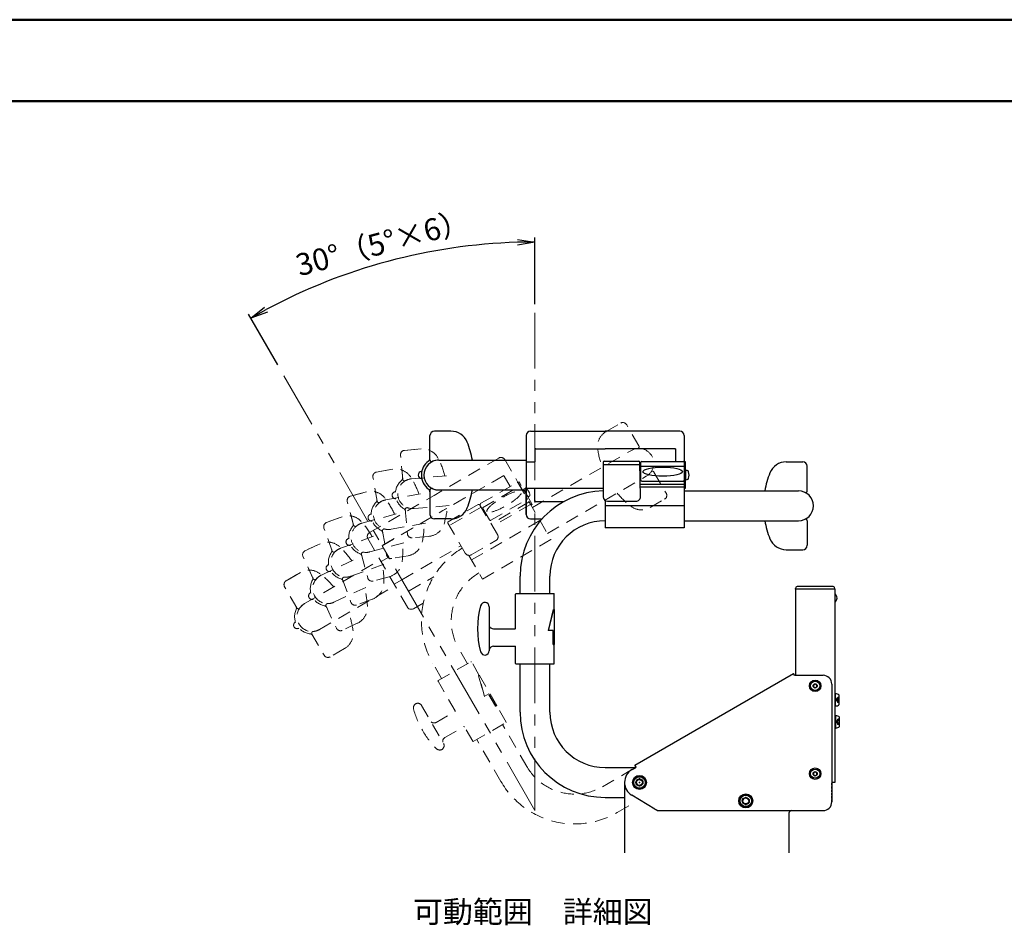
# Model space of a CAD drawing. Extents: x 17211 to 21211, y -6636 to -3866.
# Drawn here: x 18969 to 20090, y -4897 to -3866 of the extents above; entities that cross this region are included whole.
import ezdxf

# ---------------------------------------------------------------- set-up
doc = ezdxf.new("R2010")
doc.units = 0
doc.header["$LTSCALE"] = 10
doc.header["$MEASUREMENT"] = 0
for name, pattern in [('DASHED2', [0.375, 0.25, -0.125]), ('HIDS', [2.5, 1.5, -1]), ('PHANTOM2', [31.75, 15.875, -3.175, 3.175, -3.175, 3.175, -3.175])]:
    doc.linetypes.add(name, pattern=pattern)
doc.layers.get('0').update_dxf_attribs({"linetype": 'CONTINUOUS'})
doc.layers.get('Defpoints').update_dxf_attribs({"linetype": 'CONTINUOUS'})
for name, color, linetype in [('09寸法A', 11, 'CONTINUOUS'), ('CYA', 4, 'CONTINUOUS'), ('moji', 70, 'CONTINUOUS'), ('zumenwaku', 190, 'CONTINUOUS'), ('角パイプ', 3, 'CONTINUOUS')]:
    doc.layers.add(name, color=color, linetype=linetype)
doc.styles.add('MSP', font='txt')
doc.styles.get("Standard").update_dxf_attribs({"font": 'simplex.shx', "width": 0.7, "bigfont": 'bigfont.shx'})
doc.dimstyles.new('寸法1：10', dxfattribs={"dimscale": 10, "dimtxt": 2.5, "dimasz": 1, "dimexe": 0.5, "dimexo": 1, "dimtad": 1, "dimdec": 3, "dimzin": 9, "dimdsep": 46, "dimtxsty": 'Standard', "dimblk": 'ORIGIN', "dimcen": 1, "dimclrd": 11, "dimclre": 11, "dimclrt": 2, "dimadec": 3, "dimazin": 2, "dimtfac": 1, "dimtdec": 3, "dimtix": 1, "dimtmove": 2, "dimatfit": 3, "dimldrblk": 'OPEN', "dimfxl": 0.2, "dimarcsym": 0})

# ---------------------------------------------------------------- blocks, each defined once
blk = doc.blocks.new('_OPEN')
at = {"color": 0, "linetype": 'ByBlock'}
for p, q in [((-1, 0.167), (0, 0)), ((0, 0), (-1, -0.167)), ((0, 0), (-1, 0))]:
    blk.add_line(p, q, dxfattribs=at)
blk = doc.blocks.new('*D36')
at = {"layer": '09寸法A', "color": 11, "lineweight": -2, "transparency": 16777216}
for p, q in [((19555.9, -4189.8), (19555.9, -4114.2)), ((19263.1, -4259.2), (19229.8, -4201.5))]:
    blk.add_line(p, q, dxfattribs=at)
blk.add_arc((19555.9, -4766.4), 647.2, 91.7705, 118.2295, dxfattribs=at)
at = {"layer": 'Defpoints', "color": 0, "transparency": 16777216}
for p in [(19443.5, -4129), (19555.9, -4199.8), (19268.1, -4267.9), (19555.9, -4766.4), (19555.9, -4766.4)]:
    blk.add_point(p, dxfattribs=at)
at = {"layer": '09寸法A', "color": 11, "lineweight": -2, "transparency": 16777216, "xscale": 20, "yscale": 20, "zscale": 20}
for p, rotation in [((19555.9, -4119.2), 0.885259509270774), ((19232.3, -4205.9), 209.1147404907271)]:
    blk.add_blockref('_OPEN', p, dxfattribs=dict(at, rotation=rotation))
at = {"layer": '09寸法A', "color": 2, "transparency": 16777216, "insert": (19383.5, -4123.1), "char_height": 25, "attachment_point": 5, "rotation": 15}
blk.add_mtext('30°（5°×6）', dxfattribs=at)

msp = doc.modelspace()

# ---------------------------------------------------------------- linework, layer by layer
at = {"color": 1, "linetype": 'PHANTOM2', "lineweight": 9, "ltscale": 0.4}
for p, q in [((19555.8821, -4199.7649), (19555.8821, -4766.4011)), ((19555.8821, -4766.4011), (19268.0773, -4267.9086))]:
    msp.add_line(p, q, dxfattribs=at)
at = {"layer": '09寸法A'}
msp.add_point((19674.8821, -4734.5151), dxfattribs=at)
msp.add_point((19674.8821, -4734.5151), dxfattribs=at)
msp.add_point((19674.8821, -4734.5151), dxfattribs=at)
msp.add_point((19674.8821, -4734.5151), dxfattribs=at)
msp.add_point((19674.8821, -4734.5151), dxfattribs=at)
msp.add_point((19674.8821, -4734.5151), dxfattribs=at)
at = {"layer": 'CYA', "color": 74, "linetype": 'HIDS', "lineweight": 9}
for p, q in [((19637.0845, -4334.8719), (19653.4628, -4325.4159)), ((19674.1761, -4351.2923), (19660.2929, -4327.246)), ((19426.2483, -4354.7399), (19407.4083, -4356.3881)), ((19421.2673, -4355.1756), (19407.4083, -4356.3881)), ((19421.2673, -4355.1756), (19407.4083, -4356.3881)), ((19553.0494, -4421.4947), (19665.6327, -4356.4947)), ((19405.2831, -4389.4656), (19402.8631, -4361.8049)), ((19514.7193, -4365.105), (19441.1071, -4407.605)), ((19521.5494, -4366.9351), (19536.5705, -4392.9525)), ((19394.0949, -4377.8549), (19375.4702, -4381.1389)), ((19389.1708, -4378.7231), (19375.4702, -4381.1389)), ((19389.1708, -4378.7231), (19375.4702, -4381.1389)), ((19405.2831, -4389.4656), (19404.1704, -4376.7478)), ((19691.4098, -4381.1419), (19705.2929, -4405.1883)), ((19376.236, -4414.2757), (19371.4144, -4386.9312)), ((19415.2654, -4388.8268), (19464.8261, -4384.4908)), ((19520.3891, -4384.9255), (19451.1071, -4424.9255)), ((19519.5231, -4385.4255), (19451.1071, -4424.9255)), ((19494.3908, -4416.6952), (19535.4404, -4392.9952)), ((19520.3891, -4384.9255), (19527.6462, -4397.4952)), ((19520.8891, -4385.7915), (19527.6462, -4397.4952)), ((19536.3086, -4392.4989), (19574.0494, -4457.8678)), ((19536.3086, -4392.4989), (19574.0494, -4457.8678)), ((19536.5705, -4392.9525), (19536.4681, -4393.0117)), ((19570.0494, -4450.9396), (19682.6327, -4385.9396)), ((19364.0783, -4403.6843), (19345.8108, -4408.5791)), ((19359.2487, -4404.9784), (19345.8108, -4408.5791)), ((19359.2487, -4404.9784), (19345.8108, -4408.5791)), ((19376.236, -4414.2757), (19374.0191, -4401.7033)), ((19386.1246, -4412.7693), (19435.1188, -4404.1303)), ((19496.1836, -4421.8003), (19538.9652, -4397.1003)), ((19544.3003, -4399.8743), (19542.7234, -4400.6096)), ((19542.7234, -4400.6096), (19547.9734, -4409.7029)), ((19349.4617, -4441.523), (19342.2752, -4414.7028)), ((19367.4949, -4450.105), (19441.1071, -4407.605)), ((19505.5538, -4436.03), (19546.6034, -4412.33)), ((19549.3915, -4415.1591), (19506.0059, -4440.2078)), ((19547.9734, -4409.7029), (19549.3986, -4408.7049)), ((19687.0845, -4421.4744), (19703.4628, -4412.0184)), ((19359.1814, -4439.1605), (19407.2362, -4426.2843)), ((19381.8251, -4464.9255), (19451.1071, -4424.9255)), ((19382.6911, -4464.4255), (19451.1071, -4424.9255)), ((19408.2871, -4423.8018), (19410.7071, -4451.4624)), ((19418.2287, -4422.6974), (19467.7894, -4418.3614)), ((19457.1039, -4437.8125), (19491.0657, -4418.2046)), ((19494.5313, -4421.1108), (19458.3627, -4441.9928)), ((19513.211, -4452.1991), (19493.1014, -4418.7311)), ((19504.1878, -4435.664), (19494.0248, -4418.0612)), ((19550.9903, -4417.9283), (19507.653, -4442.9491)), ((19336.4272, -4432.0315), (19318.6558, -4438.4998)), ((19331.7288, -4433.7416), (19318.6558, -4438.4998)), ((19331.7288, -4433.7416), (19318.6558, -4438.4998)), ((19349.4617, -4441.523), (19346.1575, -4429.1917)), ((19392.0286, -4446.2528), (19441.0228, -4437.6138)), ((19561.5494, -4436.2171), (19483.6071, -4481.2171)), ((19561.5494, -4436.2171), (19483.6071, -4481.2171)), ((19325.1641, -4471.0002), (19315.6674, -4444.9084)), ((19382.2212, -4448.2194), (19387.0427, -4475.5639)), ((19456.7378, -4439.1785), (19476.5378, -4473.4731)), ((19325.1641, -4471.0002), (19320.7977, -4459.0038)), ((19334.6409, -4467.7996), (19381.3906, -4450.7841)), ((19365.6648, -4456.9351), (19381.2156, -4483.8699)), ((19365.6648, -4456.9351), (19410.6648, -4534.8774)), ((19367.9813, -4472.002), (19416.0361, -4459.1258)), ((19434.9639, -4454.3593), (19416.1239, -4456.0076)), ((19483.368, -4475.3032), (19511.4252, -4459.1044)), ((19574.0494, -4457.8678), (19496.1071, -4502.8678)), ((19311.352, -4462.6809), (19294.2119, -4470.6734)), ((19306.8204, -4464.7939), (19294.2119, -4470.6734)), ((19306.8204, -4464.7939), (19294.2119, -4470.6734)), ((19381.8251, -4464.9255), (19389.3462, -4477.9525)), ((19382.3251, -4465.7915), (19389.3462, -4477.9525)), ((19404.3039, -4503.86), (19471.6373, -4464.985)), ((19303.528, -4502.4829), (19291.7934, -4477.318)), ((19293.4953, -4530.9338), (19379.6648, -4481.1838)), ((19312.6898, -4498.4685), (19357.7787, -4477.4432)), ((19346.2696, -4499.7491), (19393.0193, -4482.7336)), ((19358.3825, -4474.8159), (19365.5689, -4501.6361)), ((19380.686, -4482.9525), (19389.3462, -4477.9525)), ((19411.4597, -4476.3357), (19392.835, -4479.6197)), ((19480.5744, -4475.9645), (19496.1071, -4502.8678)), ((19480.5745, -4475.9645), (19496.1071, -4502.8678)), ((19303.528, -4502.4829), (19298.1327, -4490.9127)), ((19289.0434, -4495.399), (19272.6651, -4504.855)), ((19289.0434, -4495.399), (19272.6651, -4504.855)), ((19284.7133, -4497.899), (19272.6651, -4504.855)), ((19284.7133, -4497.899), (19272.6651, -4504.855)), ((19284.7133, -4497.899), (19272.6651, -4504.855)), ((19284.7133, -4497.899), (19272.6651, -4504.855)), ((19293.4953, -4530.9338), (19336.58, -4506.0588)), ((19336.9526, -4503.3889), (19346.4492, -4529.4807)), ((19389.9602, -4500.2769), (19371.6927, -4505.1717)), ((19395.6436, -4508.86), (19404.3039, -4503.86)), ((19411.8251, -4516.887), (19404.3039, -4503.86)), ((19411.3251, -4516.021), (19404.3039, -4503.86)), ((19411.8251, -4516.887), (19440.6348, -4500.2537)), ((19412.6911, -4516.387), (19440.6348, -4500.2537)), ((19284.7182, -4535.7315), (19270.835, -4511.6851)), ((19284.7182, -4535.7315), (19270.835, -4511.6851)), ((19310.4953, -4560.3787), (19396.6648, -4510.6287)), ((19327.0589, -4529.2829), (19372.1477, -4508.2577)), ((19410.6648, -4534.8774), (19395.114, -4507.9426)), ((19284.7182, -4535.7315), (19278.335, -4524.6755)), ((19284.7182, -4535.7315), (19278.335, -4524.6755)), ((19370.6293, -4526.0008), (19352.8578, -4532.4691)), ((19310.4953, -4560.3787), (19353.58, -4535.5037)), ((19318.0945, -4533.7209), (19329.8291, -4558.8857)), ((19417.4949, -4536.7075), (19428.7532, -4530.2075)), ((19353.6138, -4553.3116), (19336.4737, -4561.3042)), ((19301.9519, -4565.5811), (19315.835, -4589.6274)), ((19301.9519, -4565.5811), (19315.835, -4589.6274)), ((19339.0434, -4582.0015), (19322.6651, -4591.4575)), ((19339.0434, -4582.0015), (19322.6651, -4591.4575)), ((19479.0475, -4599.3197), (19469.0475, -4581.9992)), ((19449.6026, -4616.3197), (19439.6026, -4598.9992)), ((19445.7055, -4618.5697), (19482.9446, -4597.0697)), ((19492.4776, -4612.5813), (19483.6276, -4597.2527)), ((19492.5642, -4612.5313), (19491.5983, -4613.089)), ((19491.5983, -4613.089), (19498.2375, -4636.7377)), ((19498.5752, -4636.5427), (19491.8583, -4612.9389)), ((19492.4776, -4612.5813), (19492.4776, -4612.5813)), ((19512.5374, -4646.7259), (19492.8374, -4612.6045)), ((19465.0225, -4653.0277), (19445.5225, -4619.2527)), ((19503.3903, -4633.7627), (19498.2375, -4636.7377)), ((19511.0305, -4647.5959), (19503.1305, -4633.9127)), ((19511.2903, -4647.4459), (19503.3903, -4633.7627)), ((19426.8004, -4646.841), (19451.7692, -4690.0884)), ((19511.3037, -4647.6691), (19512.4209, -4647.0241)), ((19512.3776, -4647.0491), (19512.4642, -4646.9991)), ((19523.1276, -4665.6687), (19512.3776, -4647.0491)), ((19443.362, -4666.1107), (19464.8395, -4653.7107)), ((19453.362, -4683.4312), (19474.8395, -4671.0312)), ((19485.0225, -4687.6687), (19475.5225, -4671.2142)), ((19485.7055, -4687.8517), (19522.9446, -4666.3517)), ((19546.5475, -4716.2331), (19519.0475, -4668.6017)), ((19517.1026, -4733.2331), (19489.6026, -4685.6017)), ((19632.6071, -4739.2927), (19662.4372, -4722.0703)), ((19649.6071, -4768.7376), (19668.6596, -4757.7376))]:
    msp.add_line(p, q, dxfattribs=at)
at = {"layer": 'CYA'}
for p, q in [((19455.294, -4334.5152), (19441.3821, -4334.5152)), ((19455.294, -4334.5152), (19441.3821, -4334.5152)), ((19460.294, -4334.5152), (19441.3821, -4334.5152)), ((19550.8821, -4334.5152), (19635.8821, -4334.5152)), ((19720.8821, -4334.5152), (19635.8821, -4334.5152)), ((19436.3821, -4367.2815), (19436.3821, -4339.5152)), ((19545.8821, -4339.5152), (19545.8821, -4370.6168)), ((19545.8821, -4339.5152), (19545.8821, -4429.5152)), ((19725.8821, -4339.5152), (19725.8821, -4369.5575)), ((19436.3821, -4367.2815), (19436.3821, -4354.5152)), ((19555.8821, -4354.5152), (19635.8821, -4354.5152)), ((19555.8821, -4354.5152), (19555.8821, -4369.5575)), ((19555.8821, -4355.5152), (19555.8821, -4369.5575)), ((19556.8821, -4354.5152), (19635.8821, -4354.5152)), ((19715.8821, -4354.5152), (19635.8821, -4354.5152)), ((19714.8821, -4354.5152), (19635.8821, -4354.5152)), ((19715.8821, -4354.5152), (19715.8821, -4369.0294)), ((19715.8821, -4355.5152), (19715.8821, -4369.0294)), ((19446.3821, -4367.5152), (19545.8821, -4367.5152)), ((19545.8821, -4369.5575), (19555.8821, -4369.5575)), ((19633.6319, -4369.674), (19633.6319, -4409.274)), ((19634.6319, -4368.674), (19673.8477, -4368.674)), ((19676.0289, -4409.1867), (19675.3474, -4370.1478)), ((19676.4821, -4390.3553), (19676.4821, -4370.0294)), ((19677.4821, -4369.0294), (19724.8821, -4369.0294)), ((19725.8821, -4369.5575), (19725.7637, -4369.5575)), ((19725.8821, -4369.0336), (19725.8821, -4444.5151)), ((19725.8821, -4369.0337), (19725.8821, -4444.5152)), ((19841.9701, -4369.5151), (19860.8821, -4369.5151)), ((19675.3959, -4372.9237), (19633.6319, -4372.9237)), ((19676.4821, -4374.3469), (19725.8821, -4374.3469)), ((19729.1153, -4379.4168), (19727.3821, -4379.2652)), ((19727.3821, -4379.2652), (19727.3821, -4389.7652)), ((19865.8821, -4402.2814), (19865.8821, -4374.5151)), ((19677.4821, -4391.3553), (19724.8821, -4391.3553)), ((19727.3821, -4389.7652), (19729.1153, -4389.6135)), ((19436.3821, -4401.7488), (19436.3821, -4429.5152)), ((19446.3821, -4401.5152), (19545.8821, -4401.5152)), ((19545.8821, -4429.5152), (19545.8821, -4398.4135)), ((19545.8821, -4399.4728), (19555.8821, -4399.4728)), ((19555.8821, -4414.5152), (19555.8821, -4399.4728)), ((19555.8821, -4413.5152), (19555.8821, -4399.4728)), ((19555.8821, -4399.4728), (19633.6319, -4399.4728)), ((19725.8821, -4395.1994), (19675.7847, -4395.1994)), ((19725.8821, -4398.397), (19675.8405, -4398.397)), ((19725.8821, -4402.5151), (19855.8821, -4402.5151)), ((19555.8821, -4414.5152), (19589.1487, -4414.5152)), ((19556.8821, -4414.5152), (19589.1487, -4414.5152)), ((19635.8821, -4413.4499), (19635.8821, -4444.5152)), ((19635.8821, -4413.4499), (19635.8821, -4444.5151)), ((19638.6319, -4414.274), (19671.0296, -4414.274)), ((19725.8821, -4419.5151), (19635.8821, -4419.5151)), ((19725.8821, -4419.5152), (19635.8821, -4419.5152)), ((19460.294, -4434.5152), (19441.3821, -4434.5152)), ((19550.8821, -4434.5152), (19563.882, -4434.5152)), ((19725.8821, -4436.5151), (19855.8821, -4436.5151)), ((19865.8821, -4436.7488), (19865.8821, -4464.5151)), ((19725.8821, -4444.5152), (19635.8821, -4444.5152)), ((19841.9701, -4469.5151), (19860.8821, -4469.5151)), ((19538.8821, -4519.5151), (19538.8821, -4499.5151)), ((19572.8821, -4519.5151), (19572.8821, -4499.5151)), ((19852.3821, -4514.5149), (19852.3821, -4513.5149)), ((19852.3821, -4514.5149), (19852.3821, -4612.5151)), ((19897.3821, -4514.5149), (19852.3821, -4514.5149)), ((19897.3821, -4514.5149), (19852.3821, -4514.5149)), ((19895.3821, -4511.5149), (19854.3821, -4511.5149)), ((19897.3821, -4514.5149), (19897.3821, -4513.5149)), ((19897.3821, -4514.5149), (19897.3821, -4734.5149)), ((19533.8821, -4559.0151), (19533.8821, -4520.0151)), ((19534.3821, -4519.5151), (19577.3821, -4519.5151)), ((19577.8821, -4537.7151), (19577.8821, -4520.0151)), ((19897.3821, -4519.8149), (19897.6705, -4519.8149)), ((19897.6705, -4529.2149), (19897.6705, -4519.8149)), ((19503.8741, -4534.5463), (19503.8741, -4584.484)), ((19576.8667, -4537.7151), (19570.7921, -4561.5151)), ((19571.1821, -4561.5151), (19577.167, -4537.7151)), ((19577.9821, -4537.7151), (19576.8667, -4537.7151)), ((19577.8821, -4537.7151), (19577.8821, -4537.7151)), ((19578.1821, -4577.3151), (19578.1821, -4537.9151)), ((19897.6705, -4529.2149), (19897.3821, -4529.2149)), ((19508.5821, -4559.5151), (19533.3821, -4559.5151)), ((19576.7421, -4561.5151), (19570.7921, -4561.5151)), ((19576.4421, -4577.3151), (19576.4421, -4561.5151)), ((19576.7421, -4577.3151), (19576.7421, -4561.5151)), ((19508.5821, -4579.5151), (19533.3821, -4579.5151)), ((19533.8821, -4599.0151), (19533.8821, -4580.0151)), ((19576.6421, -4577.5151), (19577.9321, -4577.5151)), ((19577.8821, -4599.0151), (19577.8821, -4577.5151)), ((19577.8821, -4577.5151), (19577.9821, -4577.5151)), ((19534.3821, -4599.5151), (19577.3821, -4599.5151)), ((19538.8821, -4654.5151), (19538.8821, -4599.5151)), ((19572.8821, -4654.5151), (19572.8821, -4599.5151)), ((19897.3821, -4604.5149), (19897.3821, -4731.5149)), ((19669.5924, -4714.7078), (19850.0454, -4610.5233)), ((19851.1954, -4612.5151), (19850.0454, -4610.5233)), ((19851.1954, -4612.5151), (19883.8821, -4612.5151)), ((19872.8821, -4623.3602), (19874.8821, -4622.2055)), ((19872.8821, -4623.3602), (19872.8821, -4625.6696)), ((19872.8821, -4625.6696), (19874.8821, -4626.8243)), ((19874.8821, -4622.2055), (19876.8821, -4623.3602)), ((19874.8821, -4626.8243), (19876.8821, -4625.6696)), ((19876.8821, -4625.6696), (19876.8821, -4623.3602)), ((19893.8821, -4622.5151), (19893.8821, -4756.5151)), ((19898.1821, -4633.5149), (19897.3821, -4633.5149)), ((19898.1821, -4647.5149), (19898.1821, -4633.5149)), ((19898.8821, -4640.5149), (19900.5487, -4637.6282)), ((19898.8821, -4640.5149), (19900.5487, -4643.4017)), ((19902.3821, -4637.6282), (19900.5487, -4637.6282)), ((19900.5487, -4643.4017), (19900.5487, -4637.6282)), ((19902.3821, -4639.0715), (19900.5487, -4639.0715)), ((19902.3821, -4645.7998), (19902.3821, -4635.2301)), ((19898.1821, -4647.5149), (19897.3821, -4647.5149)), ((19902.3821, -4641.9583), (19900.5487, -4641.9583)), ((19902.3821, -4643.4017), (19900.5487, -4643.4017)), ((19898.5151, -4658.5149), (19897.7151, -4658.5149)), ((19898.5151, -4672.5149), (19898.5151, -4658.5149)), ((19899.2151, -4665.5149), (19900.8817, -4662.6282)), ((19902.7151, -4662.6282), (19900.8817, -4662.6282)), ((19900.8817, -4668.4017), (19900.8817, -4662.6282)), ((19902.7151, -4670.7998), (19902.7151, -4660.2301)), ((19898.5151, -4672.5149), (19897.7151, -4672.5149)), ((19899.2151, -4665.5149), (19900.8817, -4668.4017)), ((19902.7151, -4664.0715), (19900.8817, -4664.0715)), ((19902.7151, -4666.9583), (19900.8817, -4666.9583)), ((19902.7151, -4668.4017), (19900.8817, -4668.4017)), ((19635.8821, -4717.5151), (19670.3269, -4717.5151)), ((19666.3823, -4719.7926), (19670.9917, -4717.1313)), ((19670.9917, -4717.1313), (19669.5924, -4714.7078)), ((19667.3765, -4734.5151), (19671.1293, -4728.0151)), ((19671.1293, -4728.0151), (19678.6348, -4728.0151)), ((19678.6348, -4728.0151), (19682.3876, -4734.5151)), ((19872.8821, -4723.3602), (19874.8821, -4722.2055)), ((19872.8821, -4723.3602), (19872.8821, -4725.6696)), ((19872.8821, -4725.6696), (19874.8821, -4726.8243)), ((19874.8821, -4722.2055), (19876.8821, -4723.3602)), ((19874.8821, -4726.8243), (19876.8821, -4725.6696)), ((19876.8821, -4725.6696), (19876.8821, -4723.3602)), ((19657.8821, -4734.5151), (19657.8821, -4814.505)), ((19671.1293, -4741.0151), (19667.3765, -4734.5151)), ((19678.6348, -4741.0151), (19671.1293, -4741.0151)), ((19682.3876, -4734.5151), (19678.6348, -4741.0151)), ((19897.3821, -4734.5149), (19893.8821, -4734.5149)), ((19635.8821, -4751.5151), (19657.8821, -4751.5151)), ((19692.4961, -4765.0673), (19666.0715, -4749.0538)), ((19788.3765, -4755.5153), (19792.1293, -4749.0153)), ((19792.1293, -4749.0153), (19799.6348, -4749.0153)), ((19799.6348, -4749.0153), (19803.3876, -4755.5153)), ((19792.1293, -4762.0153), (19788.3765, -4755.5153)), ((19799.6348, -4762.0153), (19792.1293, -4762.0153)), ((19803.3876, -4755.5153), (19799.6348, -4762.0153)), ((19694.8852, -4766.5151), (19693.7086, -4765.8021)), ((19694.8852, -4766.5151), (19696.261, -4766.5151)), ((19697.6788, -4766.5151), (19883.8821, -4766.5151)), ((19845.0821, -4769.5151), (19845.0821, -4814.505))]:
    msp.add_line(p, q, dxfattribs=at)
msp.add_lwpolyline([(19725.8821, -4399.5152), (19727.3821, -4399.5152), (19727.3821, -4369.5152), (19725.8821, -4369.5152)], close=True, dxfattribs=at)
at = {"layer": 'CYA', "color": 74, "linetype": 'HIDS', "lineweight": 9}
msp.add_lwpolyline([(19551.5494, -4418.8966), (19552.8484, -4418.1466), (19537.8484, -4392.1659), (19536.5494, -4392.9159)], close=True, dxfattribs=at)
at = {"layer": 'CYA'}
for centre, radius in [((19874.8821, -4624.5149), 6.5), ((19874.8821, -4624.5149), 5.25), ((19874.8821, -4624.5149), 5.25), ((19874.8821, -4624.5149), 2.3094), ((19874.8821, -4724.5149), 6.5), ((19874.8821, -4724.5149), 5.25), ((19874.8821, -4724.5149), 5.25), ((19674.8821, -4734.5151), 8), ((19674.8821, -4734.5151), 6.5), ((19874.8821, -4724.5149), 2.3094), ((19674.8821, -4734.5151), 4), ((19674.8821, -4734.5151), 4), ((19674.8821, -4734.5151), 3.375), ((19795.8821, -4755.5153), 8), ((19795.8821, -4755.5153), 6.5), ((19795.8821, -4755.5153), 4), ((19795.8821, -4755.5153), 3.375)]:
    msp.add_circle(centre, radius, dxfattribs=at)
at = {"layer": 'CYA', "color": 74, "linetype": 'HIDS', "lineweight": 9}
for centre, radius, start, end in [((19655.9628, -4329.746), 5, 30, 120), ((19647.0845, -4352.1924), 20, 120, 187.9756872), ((19407.8441, -4361.3691), 5, 95, 185), ((19427.9914, -4374.6638), 20, 27.0243128, 95), ((19726.3107, -4341.0921), 100, 187.9756872, 200.2121809), ((19674.1327, -4371.2171), 17, 300, 120), ((19672.444, -4352.2923), 2, 275.0989376, 30), ((19356.7263, -4411.0132), 100, 14.7878191, 27.0243128), ((19517.2193, -4369.4351), 5, 30, 120), ((19376.3384, -4386.0629), 5, 100, 190), ((19397.5678, -4397.551), 20, 32.0243128, 100), ((19689.6777, -4382.1419), 2, 30, 144.9010624), ((19416.7471, -4405.7621), 19.75, 131.1196681, 238.8803319), ((19416.7471, -4405.7621), 17, 95, 275), ((19401.1283, -4387.8703), 4, 311.1196681, 5), ((19407.2755, -4389.2912), 2, 185, 299.9010624), ((19416.7471, -4405.7621), 17, 95, 119.9010624), ((19329.742, -4439.9734), 100, 19.7878191, 32.0243128), ((19520.0231, -4386.2915), 1, 30, 120), ((19535.9404, -4393.8612), 1, 30, 120), ((19369.2547, -4423.0028), 20, 37.0243128, 105), ((19397.3137, -4407.4623), 4, 95, 185), ((19545.1033, -4401.5963), 1.9, 45.362485, 115), ((19536.6016, -4410.2063), 14, 14.637515, 45.362485), ((19726.3107, -4341.0921), 100, 219.7878191, 232.0243128), ((19700.9628, -4407.6883), 5, 300, 30), ((19347.1049, -4413.4087), 5, 105, 195), ((19389.0766, -4429.5111), 19.75, 136.1196681, 243.8803319), ((19389.0766, -4429.5111), 17, 100, 280), ((19371.9579, -4413.0486), 4, 316.1196681, 10), ((19378.2056, -4413.9284), 2, 190, 304.9010624), ((19389.0766, -4429.5111), 17, 100, 124.9010624), ((19305.3843, -4471.1751), 100, 24.7878191, 37.0243128), ((19397.3137, -4407.4623), 4, 185, 275), ((19546.1034, -4411.464), 1, 300, 30), ((19548.3088, -4407.1486), 1.9, 305, 14.637515), ((19404.4724, -4426.0942), 4, 5, 58.8803319), ((19410.2795, -4423.6275), 2, 70.0989376, 185), ((19416.7471, -4405.7621), 17, 250.0989376, 275), ((19356.7263, -4411.0132), 100, 342.9756872, 355.2121809), ((19491.8157, -4419.5037), 1.5, 31, 120), ((19494.8908, -4417.5612), 1, 120, 210), ((19677.0845, -4404.1539), 20, 232.0243128, 300), ((19320.3659, -4443.1983), 5, 110, 200), ((19343.2676, -4450.8254), 20, 42.0243128, 110), ((19283.8388, -4504.3811), 100, 29.7878191, 42.0243128), ((19369.8654, -4432.8985), 4, 100, 190), ((19369.8654, -4432.8985), 4, 190, 280), ((19457.6039, -4438.6785), 1, 120, 210), ((19505.0538, -4435.164), 1, 210, 300), ((19363.5813, -4455.5813), 19.75, 141.1196681, 248.8803319), ((19363.5813, -4455.5813), 17, 105, 285), ((19345.093, -4440.6735), 4, 321.1196681, 15), ((19351.3935, -4441.0054), 2, 195, 309.9010624), ((19363.5813, -4455.5813), 17, 105, 129.9010624), ((19369.9949, -4454.4351), 5, 120, 210), ((19378.6208, -4450.8356), 4, 10, 63.8803319), ((19384.1908, -4447.8721), 2, 75.0989376, 190), ((19389.0766, -4429.5111), 17, 255.0989376, 280), ((19329.742, -4439.9734), 100, 347.9756872, 0.2121809), ((19433.2208, -4434.4354), 20, 275, 342.9756872), ((19319.8043, -4480.807), 20, 47.0243128, 115), ((19344.7384, -4460.6302), 4, 105, 195), ((19415.6881, -4451.0266), 5, 185, 275), ((19407.9867, -4456.6395), 20, 280, 347.9756872), ((19508.9252, -4454.7743), 5, 300, 31), ((19296.325, -4475.2049), 5, 115, 205), ((19340.4553, -4483.7743), 17, 110, 290), ((19320.7379, -4470.5347), 4, 326.1196681, 20), ((19327.0434, -4470.3161), 2, 200, 314.9010624), ((19340.4553, -4483.7743), 17, 110, 134.9010624), ((19265.2693, -4539.3385), 100, 34.7878191, 47.0243128), ((19344.7384, -4460.6302), 4, 195, 285), ((19360.3143, -4474.2983), 2, 80.0989376, 195), ((19363.5813, -4455.5813), 17, 260.0989376, 285), ((19383.1911, -4465.2915), 1, 120, 210), ((19305.3843, -4471.1751), 100, 352.9756872, 5.2121809), ((19523.6071, -4550.4992), 97, 121.3292133, 210), ((19340.4553, -4483.7743), 19.75, 146.1196681, 253.8803319), ((19355.0238, -4477.736), 4, 15, 68.8803319), ((19391.9668, -4474.6956), 5, 190, 280), ((19384.7839, -4480.9584), 20, 285, 352.9756872), ((19480.868, -4470.9731), 5, 210, 300), ((19299.0434, -4512.7195), 20, 52.0243128, 120), ((19299.0434, -4512.7195), 20, 52.0243128, 120), ((19322.1241, -4490.4463), 4, 110, 200), ((19322.1241, -4490.4463), 4, 200, 290), ((19283.8388, -4504.3811), 100, 357.9756872, 10.2121809), ((19275.1651, -4509.1851), 5, 120, 210), ((19275.1651, -4509.1851), 5, 120, 210), ((19319.8743, -4513.8757), 19.75, 151.1196681, 258.8803319), ((19299.0781, -4502.4049), 4, 331.1196681, 25), ((19319.8743, -4513.8757), 17, 115, 295), ((19305.3406, -4501.6376), 2, 205, 319.9010624), ((19319.8743, -4513.8757), 17, 115, 139.9010624), ((19249.8172, -4575.7813), 100, 39.7878191, 52.0243128), ((19249.8172, -4575.7813), 100, 39.7878191, 52.0243128), ((19333.8612, -4506.5906), 4, 20, 73.8803319), ((19338.832, -4502.7049), 2, 85.0989376, 200), ((19340.4553, -4483.7743), 17, 265.0989376, 290), ((19370.3986, -4500.342), 5, 195, 285), ((19523.6071, -4550.4992), 63, 120, 210), ((19265.2693, -4539.3385), 100, 2.9756872, 15.2121809), ((19363.7888, -4507.2069), 20, 290, 357.9756872), ((19412.1911, -4515.521), 1, 210, 300), ((19302.1944, -4522.12), 4, 115, 205), ((19302.1944, -4522.12), 4, 205, 295), ((19301.9953, -4545.6563), 19.75, 156.1196681, 263.8803319), ((19280.2784, -4536.0416), 4, 336.1196681, 30), ((19286.4502, -4534.7315), 2, 210, 324.9010624), ((19286.4502, -4534.7315), 2, 210, 324.9010624), ((19301.9953, -4545.6563), 17, 120, 300), ((19301.9953, -4545.6563), 17, 120, 300), ((19301.9953, -4545.6563), 17, 120, 144.9010624), ((19301.9953, -4545.6563), 17, 120, 144.9010624), ((19315.294, -4537.1798), 4, 25, 78.8803319), ((19319.9072, -4532.8757), 2, 90.0989376, 205), ((19319.8743, -4513.8757), 17, 270.0989376, 295), ((19351.1477, -4527.7706), 5, 200, 290), ((19345.1614, -4535.1855), 20, 295, 2.9756872), ((19414.9949, -4532.3774), 5, 210, 300), ((19249.8172, -4575.7813), 100, 7.9756872, 20.2121809), ((19249.8172, -4575.7813), 100, 7.9756872, 20.2121809), ((19285.1012, -4555.4101), 4, 120, 210), ((19285.1012, -4555.4101), 4, 210, 300), ((19301.9953, -4545.6563), 17, 275.0989376, 300), ((19301.9953, -4545.6563), 17, 275.0989376, 300), ((19334.3606, -4556.7726), 5, 205, 295), ((19329.0434, -4564.681), 20, 300, 7.9756872), ((19329.0434, -4564.681), 20, 300, 7.9756872), ((19299.4634, -4569.2709), 4, 30, 83.8803319), ((19303.6839, -4564.5811), 2, 95.0989376, 210), ((19303.6839, -4564.5811), 2, 95.0989376, 210), ((19320.1651, -4587.1274), 5, 210, 300), ((19320.1651, -4587.1274), 5, 210, 300), ((19483.1946, -4597.5027), 0.5, 30, 120), ((19492.6642, -4612.7045), 0.2, 30, 120), ((19445.9555, -4619.0027), 0.5, 120, 210), ((19422.4702, -4649.341), 5, 30, 194.7619375), ((19514.3346, -4625.1347), 100, 194.7619375, 225.2380625), ((19511.2037, -4647.4959), 0.2, 210, 300), ((19511.4635, -4647.3459), 0.2, 210, 300), ((19512.3642, -4646.8259), 0.2, 300, 30), ((19464.5895, -4653.2777), 0.5, 300, 30), ((19440.862, -4661.7806), 5, 229.6783053, 300), ((19475.0895, -4671.4642), 0.5, 30, 120), ((19522.6946, -4665.9187), 0.5, 300, 30), ((19455.862, -4687.7613), 5, 120, 190.3216947), ((19447.4391, -4692.5884), 5, 225.2380625, 30), ((19485.4555, -4687.4187), 0.5, 210, 300), ((19601.1071, -4684.7331), 63, 210, 300), ((19601.1071, -4684.7331), 97, 210, 300)]:
    msp.add_arc(centre, radius, start, end, dxfattribs=at)
at = {"layer": 'CYA'}
for centre, radius, start, end in [((19441.3821, -4339.5152), 5, 90, 180), ((19460.294, -4354.5152), 20, 22.0243128, 90), ((19550.8821, -4339.5152), 5, 90, 180), ((19720.8821, -4339.5152), 5, 0, 90), ((19386.1321, -4384.5152), 100, 9.7878191, 22.0243128), ((19556.8821, -4355.5152), 1, 90, 180), ((19714.8821, -4355.5152), 1, 0, 90), ((19446.3821, -4384.5152), 19.75, 126.1196681, 233.8803319), ((19446.3821, -4384.5152), 17, 90, 270), ((19432.3821, -4365.3302), 4, 306.1196681, 0), ((19438.3821, -4367.2815), 2, 180, 294.9010624), ((19446.3821, -4384.5152), 17, 90, 114.9010624), ((19634.6319, -4369.674), 1, 90, 180), ((19673.8477, -4370.174), 1.5, 1, 90), ((19677.4821, -4370.0294), 1, 90, 180), ((19724.8821, -4370.0294), 1, 0, 90), ((19841.9701, -4389.5151), 20, 90, 157.9756872), ((19860.8821, -4374.5151), 5, 0, 90), ((19426.8744, -4384.5152), 4, 90, 180), ((19728.9497, -4381.3096), 1.9, 15.362485, 85), ((19717.2821, -4384.5152), 14, 344.637515, 15.362485), ((19916.132, -4419.5151), 100, 157.9756872, 170.2121809), ((19426.8744, -4384.5152), 4, 180, 270), ((19677.4821, -4390.3553), 1, 180, 270), ((19724.8821, -4390.3553), 1, 270, 0), ((19728.9497, -4387.7208), 1.9, 275, 344.637515), ((19432.3821, -4403.7001), 4, 0, 53.8803319), ((19438.3821, -4401.7488), 2, 65.0989376, 180), ((19446.3821, -4384.5152), 17, 245.0989376, 270), ((19386.1321, -4384.5152), 100, 337.9756872, 350.2121809), ((19635.8821, -4499.5151), 97, 91.3292133, 180), ((19855.8821, -4419.5151), 17, 270, 90), ((19863.8821, -4402.2814), 2, 245.0989376, 0), ((19556.8821, -4413.5152), 1, 180, 270), ((19638.6319, -4409.274), 5, 180, 270), ((19671.0296, -4409.274), 5, 270, 1), ((19460.294, -4414.5152), 20, 270, 337.9756872), ((19441.3821, -4429.5152), 5, 180, 270), ((19550.8821, -4429.5152), 5, 180, 270), ((19635.8821, -4499.5151), 63, 90, 180), ((19916.132, -4419.5151), 100, 189.7878191, 202.0243128), ((19863.8821, -4436.7488), 2, 0, 114.9010624), ((19841.9701, -4449.5151), 20, 202.0243128, 270), ((19860.8821, -4464.5151), 5, 270, 0), ((19854.3821, -4513.5149), 2, 90, 180), ((19895.3821, -4513.5149), 2, 0, 90), ((19534.3821, -4520.0151), 0.5, 90, 180), ((19577.3821, -4520.0151), 0.5, 0, 90), ((19893.7821, -4524.5149), 6.1, 309.6019271, 50.3980729), ((19590.5341, -4559.5151), 100, 164.7619375, 195.2380625), ((19498.8741, -4534.5463), 5, 0, 164.7619375), ((19577.9821, -4537.9151), 0.2, 0, 90), ((19508.5821, -4554.5151), 5, 199.6783053, 270), ((19533.3821, -4559.0151), 0.5, 270, 0), ((19498.8741, -4584.484), 5, 195.2380625, 0), ((19508.5821, -4584.5151), 5, 90, 160.3216947), ((19533.3821, -4580.0151), 0.5, 0, 90), ((19576.6421, -4577.3151), 0.2, 180, 270), ((19576.9421, -4577.3151), 0.2, 180, 270), ((19577.9821, -4577.3151), 0.2, 270, 0), ((19534.3821, -4599.0151), 0.5, 180, 270), ((19577.3821, -4599.0151), 0.5, 270, 0), ((19883.8821, -4622.5151), 10, 0, 90), ((19898.1821, -4639.5149), 6, 45.572996, 90), ((19898.1821, -4641.5149), 6, 270, 314.427004), ((19635.8821, -4654.5151), 97, 180, 270), ((19635.8821, -4654.5151), 63, 180, 270), ((19898.5151, -4664.5149), 6, 45.572996, 90), ((19898.5151, -4666.5149), 6, 270, 314.427004), ((19674.8821, -4734.5151), 17, 119.9989756, 238.7838601), ((19883.8821, -4756.5151), 10, 270, 0), ((19697.6788, -4756.5151), 10, 238.7838601, 270), ((19848.0821, -4769.5151), 3, 90, 180)]:
    msp.add_arc(centre, radius, start, end, dxfattribs=at)
msp.add_ellipse((19701.3797, -4380.5828), major_axis=(-22.5, 0), ratio=0.227900627, dxfattribs=at)
at = {"layer": 'CYA', "color": 74, "linetype": 'HIDS', "lineweight": 9}
msp.add_ellipse((19520.8635, -4414.7519), major_axis=(-19.4856, -11.25), ratio=0.227900627, dxfattribs=at)
at = {"layer": 'CYA'}
for p in [(19674.8821, -4730.5151), (19674.8821, -4738.5151), (19795.8821, -4751.5153), (19795.8821, -4759.5153)]:
    msp.add_point(p, dxfattribs=at)
at = {"layer": 'CYA', "color": 74, "linetype": 'HIDS', "lineweight": 9}
msp.add_point((19674.8821, -4734.5151), dxfattribs=at)
at = {"layer": 'zumenwaku', "linetype": 'Continuous', "lineweight": 50}
for p, q in [((21211.1956, -3866.0774), (17211.1956, -3866.0774)), ((17213.1954, -3958.695), (20501.1956, -3958.695))]:
    msp.add_line(p, q, dxfattribs=at)
at = {"layer": '角パイプ', "color": 7, "linetype": 'DASHED2'}
msp.add_line((19893.8821, -4756.5151), (19893.8821, -4734.5149), dxfattribs=at)

# ---------------------------------------------------------------- texts
at = {"layer": 'moji', "linetype": 'Continuous', "insert": (19553.3724, -4881.7344), "char_height": 25, "attachment_point": 5, "style": 'MSP'}
msp.add_mtext_dynamic_manual_height_columns('{\\fMS PGothic|b0|i0|c128|p50;可動範囲\u3000詳細図}', width=484.178668, gutter_width=12.5, heights=[0], dxfattribs=at)

# ---------------------------------------------------------------- dimensions: what is measured, and where the dimension line sits
at = {"layer": '09寸法A'}
dim = msp.add_angular_dim_2l(base=(19443.489, -4128.9883), line1=((19555.8821, -4766.4011), (19268.0773, -4267.9086)), line2=((19555.8821, -4199.7649), (19555.8821, -4766.4011)), text='<>（5°×6）', dimstyle='寸法1：10', override={"dimasz": 2, "dimblk1": 'OPEN', "dimblk2": 'OPEN', "dimsah": 1}, dxfattribs=at)
dim.commit()
dim.dimension.update_dxf_attribs({"geometry": '*D36', "text_midpoint": (19383.5096, -4123.0984)})

doc.saveas('drawing.dxf')
